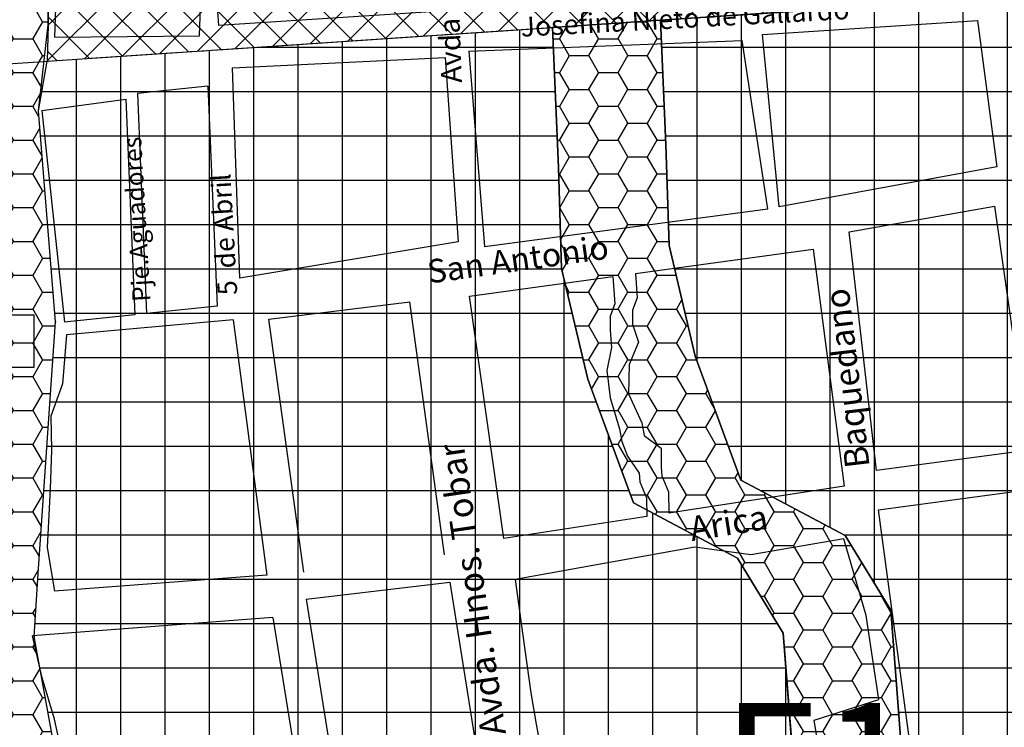
# Model space of a CAD drawing. Extents: x 612863 to 618957, y 12534713 to 12540125.
# Drawn here: x 614240 to 614587, y 12537882 to 12538131 of the extents above; entities that cross this region are included whole.
import ezdxf

# ---------------------------------------------------------------- set-up
doc = ezdxf.new("R2010")
doc.units = 0
doc.header["$MEASUREMENT"] = 0
doc.linetypes.add('CENTER2', pattern=[1.125, 0.75, -0.125, 0.125, -0.125])
for name, color, linetype in [('E_12ACH', 175, 'CONTINUOUS'), ('E_1_2', 175, 'CONTINUOUS'), ('LIMITE_ENTRE_ZONAS', 56, 'CENTER2'), ('NOMBRES-CALLES', 43, 'CONTINUOUS'), ('REG', 6, 'CONTINUOUS'), ('SUBDIV-PREDIAL', 141, 'CONTINUOUS'), ('Z_1', 34, 'CONTINUOUS'), ('Z_1ACH', 34, 'CONTINUOUS'), ('Z_2', 32, 'CONTINUOUS'), ('Z_2ACH', 33, 'CONTINUOUS')]:
    doc.layers.add(name, color=color, linetype=linetype)
doc.styles.add('E1', font='arial.ttf', dxfattribs={"height": 78.39})
doc.styles.add('ROMANS', font='romans')
pattern_1 = [(0, (7212.942, 106.203), (0, 15.625), []), (90, (7212.942, 106.203), (-15.625, 1e-15), [])]
pattern_2 = [(0, (7212.942, 106.203), (10.3125, 5.953924625), [6.875, -13.75]), (120, (7212.942, 106.203), (-10.3124999775, 5.953924664), [6.875, -13.75]), (60, (7212.942, 106.203), (2.25e-08, 11.907849289), [-13.75, 6.875])]

msp = doc.modelspace()

# ---------------------------------------------------------------- hatches: boundary and pattern name
at = {"layer": 'E_12ACH'}
h = msp.add_hatch(dxfattribs=at)
h.set_pattern_fill('HONEY,_O', color=256, scale=55)
h.set_pattern_definition(pattern_2)
h.paths.add_polyline_path([(614245.12559, 12538207.02594), (614240.28668, 12538253.2206), (614240.73074, 12538285.11876), (614226.18945, 12538280.82981), (614220.57774, 12538213.62125), (614223.36391, 12538168.14613), (614218.25594, 12538136.12792), (614221.0421, 12538119.88681), (614220.49854, 12538114.93439), (614248.40673, 12538116.79806), (614249.83251, 12538129.63148), (614249.46541, 12538192.26791)])
h = msp.add_hatch(dxfattribs=at)
h.set_pattern_fill('HONEY,_O', color=256, scale=55)
h.set_pattern_definition(pattern_2)
h.paths.add_polyline_path([(614494.01751, 12537969.25297), (614477.9382, 12538012.86585), (614468.75002, 12538051.8879), (614467.60151, 12538087.46682), (614465.74823, 12538131.31176), (614427.61506, 12538128.76529), (614429.70028, 12538079.43288), (614430.84879, 12538043.85395), (614440.03698, 12538004.83191), (614456.11628, 12537961.21902), (614492.86901, 12537941.70801), (614508.94832, 12537915.31074), (614512.39389, 12537870.55015), (614496.31457, 12537845.30059), (614492.86901, 12537800.54), (614504.44716, 12537758.5604), (614554.98214, 12537696.58421), (614577.66378, 12537677.8605), (614619.57623, 12537682.58317), (614592.88336, 12537704.61815), (614542.34838, 12537766.59435), (614530.77024, 12537808.57394), (614534.21579, 12537853.33453), (614550.29512, 12537878.58409), (614546.84955, 12537923.34468), (614530.77024, 12537949.74195)])
h.paths.add_polyline_path([(614481.12642, 12537835.78328), (614562.06597, 12537835.78328), (614562.06597, 12537901.90037), (614481.12642, 12537901.90037)], flags=25)
h = msp.add_hatch(dxfattribs=at)
h.set_pattern_fill('HONEY,_O', color=256, scale=55)
h.set_pattern_definition(pattern_2)
h.paths.add_polyline_path([(614259.96851, 12537831.63144), (614244.96629, 12537914.08511), (614246.46652, 12537938.07162), (614252.46741, 12538025.02276), (614246.46496, 12538099.32015), (614249.56516, 12538116.87541), (614228.72367, 12538115.48365), (614219.10114, 12538102.20284), (614218.7895, 12537930.19669), (614231.56317, 12537725.42692), (614237.86246, 12537713.26776, -0.026612031), (614277.09476, 12537730.05804), (614276.47096, 12537731.18789), (614268.96984, 12537771.66514)])
at = {"layer": 'Z_1ACH'}
h = msp.add_hatch(dxfattribs=at)
h.set_pattern_fill('ANSI37,_O', color=256, scale=70)
h.set_pattern_definition([(45, (0, 0), (-6.1871843354, 6.1871843354), []), (135, (0, 0), (-6.1871843354, -6.1871843354), [])])
h.paths.add_polyline_path([(614534.90424, 12538325.85005), (614474.99513, 12538311.97526), (614448.96924, 12538309.51191), (614364.16585, 12538303.73396), (614338.08282, 12538302.68164), (614283.83464, 12538297.46432), (614254.96284, 12538289.31651), (614240.73074, 12538285.11876), (614240.28668, 12538253.2206), (614245.12559, 12538207.02594), (614249.46541, 12538192.26791), (614249.83251, 12538129.63148), (614249.56516, 12538116.87541), (614534.37914, 12538135.89482), (614691.12696, 12538146.84115), (614697.98602, 12538093.72122), (614752.50558, 12538098.75575), (614736.57413, 12538206.24913), (614736.4158, 12538207.44582), (614686.99134, 12538200.63233), (614678.61132, 12538261.42032), (614728.4362, 12538268.289), (614718.16454, 12538351.76268, -0.167603512), (614723.8559, 12538379.49812), (614748.47236, 12538417.9593), (614742.76388, 12538424.62717), (614606.52761, 12538452.31139, 0.39269604), (614594.91062, 12538445.22231), (614568.3424, 12538350.87714), (614539.98015, 12538333.94883)])
h.paths.add_polyline_path([(614440.18341, 12538138.8673), (614551.16462, 12538138.8673), (614551.16462, 12538221.51368), (614440.18341, 12538221.51368)], flags=24)
at = {"layer": 'Z_2ACH'}
h = msp.add_hatch(dxfattribs=at)
h.set_pattern_fill('NET', color=256, scale=125, style=0)
h.set_pattern_definition(pattern_1)
h.paths.add_polyline_path([(614752.50558, 12538098.75575), (614697.98602, 12538093.72122), (614691.12696, 12538146.84115), (614534.37914, 12538135.89482), (614465.74823, 12538131.31176), (614467.60151, 12538087.46682), (614468.75002, 12538051.8879), (614477.9382, 12538012.86585), (614494.01751, 12537969.25297), (614530.77024, 12537949.74195), (614546.84955, 12537923.34468), (614550.29512, 12537878.58409), (614534.21579, 12537853.33453), (614530.77024, 12537808.57394), (614542.34838, 12537766.59435), (614592.88336, 12537704.61815), (614619.57623, 12537682.58317), (614706.14594, 12537692.33779), (614811.3384, 12537706.73329), (614811.33675, 12537706.74436), (614781.61336, 12537902.3584)])
h.paths.add_polyline_path([(614481.12642, 12537835.78328), (614562.06597, 12537835.78328), (614562.06597, 12537901.90037), (614481.12642, 12537901.90037)], flags=25)
h = msp.add_hatch(dxfattribs=at)
h.set_pattern_fill('NET', color=256, scale=125, style=0)
h.set_pattern_definition(pattern_1)
edge = h.paths.add_edge_path()
edge.add_line((614427.61506, 12538128.76529), (614429.70028, 12538079.43288))
edge.add_line((614429.70028, 12538079.43288), (614430.84879, 12538043.85395))
edge.add_line((614430.84879, 12538043.85395), (614440.03698, 12538004.83191))
edge.add_line((614440.03698, 12538004.83191), (614456.11628, 12537961.21902))
edge.add_line((614456.11628, 12537961.21902), (614492.86901, 12537941.70801))
edge.add_line((614492.86901, 12537941.70801), (614508.94832, 12537915.31074))
edge.add_line((614508.94832, 12537915.31074), (614512.39389, 12537870.55015))
edge.add_line((614512.39389, 12537870.55015), (614496.31457, 12537845.30059))
edge.add_line((614496.31457, 12537845.30059), (614492.86901, 12537800.54))
edge.add_line((614492.86901, 12537800.54), (614504.44716, 12537758.5604))
edge.add_line((614504.44716, 12537758.5604), (614554.98214, 12537696.58421))
edge.add_line((614554.98214, 12537696.58421), (614577.66378, 12537677.8605))
edge.add_line((614249.56516, 12538116.87541), (614427.61506, 12538128.76529))
edge.add_line((614277.09884, 12537730.05066), (614276.47096, 12537731.18789))
edge.add_line((614276.47096, 12537731.18789), (614268.96984, 12537771.66514))
edge.add_line((614268.96984, 12537771.66514), (614259.96851, 12537831.63144))
edge.add_line((614259.96851, 12537831.63144), (614244.96629, 12537914.08511))
edge.add_line((614244.96629, 12537914.08511), (614246.46652, 12537938.07162))
edge.add_line((614246.46652, 12537938.07162), (614252.46741, 12538025.02276))
edge.add_line((614252.46741, 12538025.02276), (614246.46496, 12538099.32015))
edge.add_line((614246.46496, 12538099.32015), (614249.56516, 12538116.87541))
edge.add_line((614577.66378, 12537677.8605), (614516.88202, 12537671.01165))
edge.add_line((614498.83497, 12537680.87495), (614466.56794, 12537743.52239))
edge.add_ellipse((614376.26017, 12537733.38336), major_axis=(0, 10.10908), ratio=1, start_angle=-56.2144, end_angle=11.8018953)
edge.add_line((614448.29462, 12537753.37442), (614277.06027, 12537730.0454))
edge.add_arc((614427.48774, 12537665.29496), 4.32882, 210.6229316, 276.3076267)
h.paths.add_polyline_path([(614481.12642, 12537835.78328), (614562.06597, 12537835.78328), (614562.06597, 12537901.90037), (614481.12642, 12537901.90037)], flags=24)

# ---------------------------------------------------------------- linework, layer by layer
at = {"layer": 'E_1_2'}
for p, q in [((614467.60151, 12538087.46682, 0.05), (614465.74823, 12538131.31176, 0.05)), ((614429.70028, 12538079.43288), (614427.61506, 12538128.76529)), ((614468.75002, 12538051.8879, 0.05), (614467.60151, 12538087.46682, 0.05)), ((614430.84879, 12538043.85395), (614429.70028, 12538079.43288)), ((614477.9382, 12538012.86585, 0.05), (614468.75002, 12538051.8879, 0.05)), ((614440.03698, 12538004.83191), (614430.84879, 12538043.85395)), ((614494.01751, 12537969.25297, 0.05), (614477.9382, 12538012.86585, 0.05)), ((614456.11628, 12537961.21902), (614440.03698, 12538004.83191)), ((614530.77024, 12537949.74195, 0.05), (614494.01751, 12537969.25297, 0.05)), ((614492.86901, 12537941.70801), (614456.11628, 12537961.21902)), ((614546.84955, 12537923.34468, 0.05), (614530.77024, 12537949.74195, 0.05)), ((614508.94832, 12537915.31074), (614492.86901, 12537941.70801)), ((614550.29512, 12537878.58409, 0.05), (614546.84955, 12537923.34468, 0.05)), ((614512.39389, 12537870.55015), (614508.94832, 12537915.31074))]:
    msp.add_line(p, q, dxfattribs=at)
for points in [[(614405.70327, 12537492.0749), (614368.05088, 12537540.74623), (614334.36944, 12537603.63267), (614300.47451, 12537687.71232), (614276.47096, 12537731.18789), (614268.96984, 12537771.66514), (614259.96851, 12537831.63144), (614244.96629, 12537914.08511), (614246.46652, 12537938.07162), (614252.46741, 12538025.02276), (614246.46496, 12538099.32015), (614249.83251, 12538129.63148), (614249.46541, 12538192.26791), (614245.12559, 12538207.02594), (614240.28668, 12538253.2206), (614240.73074, 12538285.11876), (614226.18945, 12538280.82981)], [(614550.29512, 12537878.58409), (614546.84955, 12537923.34468), (614530.77024, 12537949.74195), (614494.01751, 12537969.25297), (614477.9382, 12538012.86585), (614468.75002, 12538051.8879), (614467.60151, 12538087.46682), (614465.74823, 12538131.31176), (614427.61506, 12538128.76529), (614429.70028, 12538079.43288), (614430.84879, 12538043.85395), (614440.03698, 12538004.83191), (614456.11628, 12537961.21902), (614492.86901, 12537941.70801), (614508.94832, 12537915.31074), (614512.39389, 12537870.55015)]]:
    msp.add_lwpolyline(points, dxfattribs=at)
at = {"layer": 'LIMITE_ENTRE_ZONAS', "ltscale": 40}
msp.add_lwpolyline([(614175.13623, 12538111.90517), (614534.37914, 12538135.89482), (614691.12696, 12538146.84115), (614697.98602, 12538093.72122), (614957.77267, 12538117.71087), (615206.41334, 12538178.54176), (615544.04023, 12537959.86538), (615570.61907, 12537858.76615), (615638.35221, 12537875.90161), (615664.07366, 12537857.90938), (615683.80416, 12537814.55658), (615701.29594, 12537808.31395), (615713.04042, 12537816.55423), (615713.79006, 12537830.53772), (615707.543, 12537876.23379), (615732.78114, 12537909.44459), (616102.70885, 12537997.30278)], dxfattribs=at)
at = {"layer": 'REG'}
for p in [(614252.46741, 12538025.02276), (614244.96629, 12537914.08511)]:
    msp.add_point(p, dxfattribs=at)
at = {"layer": 'SUBDIV-PREDIAL'}
for p, q in [((614309.96721, 12538129.42186, 0.1), (614305.16049, 12538203.76663, 0.1)), ((614303.23022, 12538125.77234), (614303.99768, 12538150.73187)), ((614252.23229, 12538125.31337), (614252.9995, 12538150.30159)), ((614388.48129, 12538134.4877, 0.1), (614309.96721, 12538129.42186, 0.1)), ((614501.58542, 12538126.29489, 0.05), (614577.42827, 12538131.17976, 0.05)), ((614577.42827, 12538131.17976, 0.05), (614584.27025, 12538079.63185, 0.05)), ((614507.5398, 12538065.5862, 0.05), (614501.58542, 12538126.29489, 0.05)), ((614252.23229, 12538125.31337), (614303.23022, 12538125.77234)), ((614398.18778, 12538120.40352, 0.05), (614494.52549, 12538124.11997, 0.04528)), ((614503.50916, 12538064.88153, 0.05009), (614494.52549, 12538124.11997, 0.04528)), ((614398.18778, 12538120.40352, 0.05), (614403.60621, 12538051.51629, 0.05)), ((614314.87173, 12538114.58022, 0.05), (614389.78554, 12538118.17841, 0.05)), ((614389.7852, 12538118.18334, 0.05), (614394.351, 12538053.21681, 0.05)), ((614317.41321, 12538040.36924, 0.05), (614314.87156, 12538114.58516, 0.05)), ((614306.18321, 12538108.12502, 0.05), (614281.31881, 12538105.52466, 0.05)), ((614281.31881, 12538105.52466, 0.05), (614284.58141, 12538027.95266, 0.05)), ((614306.18321, 12538108.12502, 0.05), (614309.4458, 12538030.55302, 0.05)), ((614247.60173, 12538099.49409, 0.05), (614277.24996, 12538103.45279, 0.1)), ((614277.24996, 12538103.45279, 0.1), (614280.44361, 12538027.51993, 0.1)), ((614247.60173, 12538099.49409, 0.1), (614255.57921, 12538024.91957, 0.1)), ((614584.27025, 12538079.63185, 0.05), (614507.5398, 12538065.5862, 0.05)), ((614403.60621, 12538051.51629, 0.05), (614503.50916, 12538064.88153, 0.05)), ((614532.24617, 12538056.71565, 0.05), (614583.3968, 12538065.76783, 0.05)), ((614583.3968, 12538065.76783, 0.05), (614595.57552, 12537979.8126, 0.05)), ((614541.87139, 12537972.57839, 0.05), (614532.24617, 12538056.71565, 0.05)), ((614394.351, 12538053.21681, 0.05), (614317.41321, 12538040.36924, 0.05)), ((614309.4458, 12538030.55302, 0.05), (614284.58141, 12538027.95266, 0.05)), ((614327.66145, 12538025.99541, 0.05), (614377.28629, 12538032.10898, 0.05)), ((614389.61645, 12537942.95761, 0.05), (614377.28629, 12538032.10898, 0.05)), ((614231.28716, 12538027.44286), (614244.78716, 12538027.44286)), ((614244.78716, 12538027.44286), (614244.78716, 12538008.94286)), ((614280.44361, 12538027.51993, 0.05), (614255.57921, 12538024.91957, 0.05)), ((614315.11272, 12538025.75488, 0.05), (614256.29217, 12538020.46682, 0.05)), ((614315.11272, 12538025.75488, 0.05), (614326.92105, 12537935.73115, 0.05)), ((614339.99161, 12537936.84403, 0.05), (614327.66145, 12538025.99541, 0.05)), ((614244.78716, 12538008.94286), (614231.28716, 12538008.94286)), ((614595.57552, 12537979.8126, 0.05), (614541.87139, 12537972.57839, 0.05)), ((614553.95984, 12537873.70265, 0.05), (614542.54258, 12537958.70456, 0.05)), ((614340.79819, 12537927.25576, 0.05), (614391.43808, 12537933.30567, 0.05)), ((614391.43808, 12537933.30567, 0.05), (614405.39088, 12537846.14747, 0.05)), ((614340.79819, 12537927.25576, 0.05), (614354.61893, 12537840.92249, 0.05)), ((614329.07288, 12537920.7879, 0.05), (614341.87681, 12537840.80628, 0.05)), ((614247.70883, 12537899.59947, 0.05), (614244.34033, 12537914.33676, 0.05)), ((614252.05229, 12537884.9364, 0.05), (614247.70883, 12537899.59947, 0.05)), ((614255.57857, 12537869.21348, 0.05), (614252.05229, 12537884.9364, 0.05))]:
    msp.add_line(p, q, dxfattribs=at)
at = {"layer": 'SUBDIV-PREDIAL', "ltscale": 4}
msp.add_line((614542.54258, 12537958.70456, 0.05), (614596.07998, 12537966.02154, 0.05), dxfattribs=at)
at = {"layer": 'SUBDIV-PREDIAL', "elevation": 0.05}
for points in [[(614448.94167, 12538040.97159), (614449.62222, 12538031.30053), (614447.96588, 12538027.04431), (614447.96588, 12538022.0788), (614448.43899, 12538015.93134), (614446.78265, 12538007.89211), (614447.96588, 12537998.1977), (614451.27856, 12537987.3208), (614452.08802, 12537982.81496), (614454.11767, 12537977.62639), (614458.14002, 12537971.71527), (614458.37702, 12537968.64155), (614460.74303, 12537962.96676), (614460.85531, 12537956.42992)], [(614456.82404, 12538042.04475), (614457.43035, 12538033.42865), (614455.77401, 12538029.17242), (614455.77401, 12538024.20691), (614457.90346, 12538017.82285), (614454.59078, 12538010.02022), (614454.35423, 12537999.61626), (614459.08669, 12537989.44891), (614459.89615, 12537984.94307), (614465.9486, 12537980.46379), (614465.94815, 12537973.84339), (614466.18516, 12537970.76966), (614468.55116, 12537965.09487), (614468.6793, 12537957.63463)]]:
    msp.add_lwpolyline(points, dxfattribs=at)
at = {"layer": 'SUBDIV-PREDIAL'}
msp.add_lwpolyline([(614256.29217, 12538020.46682), (614254.90419, 12538003.12822), (614250.78732, 12537991.81503), (614251.04468, 12537979.73035), (614250.52996, 12537966.10297), (614249.50096, 12537945.53333), (614252.13748, 12537930.03748)], dxfattribs=at)
for points in [[(614456.82404, 12538042.04475, 0.05), (614519.49912, 12538050.57778, 0.05)], [(614519.49912, 12538050.57778, 0.05), (614530.46856, 12537967.14866, 0.05), (614468.6793, 12537957.63463, 0.05)], [(614460.85531, 12537956.42992, 0.05), (614410.44933, 12537948.66863, 0.05), (614398.40787, 12538034.09156, 0.05), (614448.94167, 12538040.97159, 0.05)], [(614519.83524, 12537884.57923, 0.05), (614542.60408, 12537891.87432, 0.05), (614538.14748, 12537921.48088, 0.05), (614530.3367, 12537948.55448, 0.05), (614497.54856, 12537942.94703, 0.05), (614477.83568, 12537945.64664, 0.05), (614414.43649, 12537934.21018, 0.05), (614417.18481, 12537914.45331, 0.05), (614419.96729, 12537894.31521, 0.05), (614421.87212, 12537883.16711, 0.05), (614427.76221, 12537851.05114, 0.05), (614522.62816, 12537867.07146, 0.05), (614519.83524, 12537884.57923, 0.05)], [(614326.94321, 12537935.73283, 0.05), (614252.13748, 12537930.03748, 0.05)], [(614329.09505, 12537920.78959, 0.05), (614244.34033, 12537914.33676, 0.05)]]:
    msp.add_polyline3d(points, dxfattribs=at)
at = {"layer": 'Z_1'}
msp.add_lwpolyline([(614539.98015, 12538333.94883), (614534.90424, 12538325.85005), (614474.99513, 12538311.97526), (614448.96924, 12538309.51191), (614364.16585, 12538303.73396), (614338.08282, 12538302.68164), (614283.83464, 12538297.46432), (614254.96284, 12538289.31651), (614240.73074, 12538285.11876), (614240.28668, 12538253.2206), (614245.12559, 12538207.02594), (614249.46541, 12538192.26791), (614249.83251, 12538129.63148), (614249.56516, 12538116.87541), (614534.37914, 12538135.89482), (614691.12696, 12538146.84115), (614697.98602, 12538093.72122), (614752.50558, 12538098.75575), (614736.57413, 12538206.24913), (614729.37537, 12538260.65673), (614718.16454, 12538351.76268, -0.167603512)], format="xyb", dxfattribs=at)
at = {"layer": 'Z_2'}
msp.add_lwpolyline([(614752.50558, 12538098.75575), (614697.98602, 12538093.72122), (614691.12696, 12538146.84115), (614534.37914, 12538135.89482), (614465.74823, 12538131.31176), (614467.60151, 12538087.46682), (614468.75002, 12538051.8879), (614477.9382, 12538012.86585), (614494.01751, 12537969.25297), (614530.77024, 12537949.74195), (614546.84955, 12537923.34468), (614550.29512, 12537878.58409), (614534.21579, 12537853.33453), (614530.77024, 12537808.57394), (614542.34838, 12537766.59435), (614592.88336, 12537704.61815), (614619.57623, 12537682.58317), (614706.14594, 12537692.33779), (614811.33841, 12537706.73329), (614811.33674, 12537706.74438), (614781.61336, 12537902.3584)], close=True, dxfattribs=at)
for points in [[(614249.56516, 12538116.87541), (614427.61506, 12538128.76529)], [(614427.61506, 12538128.76529), (614427.61506, 12538128.76529), (614429.70028, 12538079.43288), (614430.84879, 12538043.85395), (614440.03698, 12538004.83191), (614456.11628, 12537961.21902), (614492.86901, 12537941.70801), (614508.94832, 12537915.31074), (614512.39389, 12537870.55015), (614496.31457, 12537845.30059), (614492.86901, 12537800.54), (614504.44716, 12537758.5604), (614554.98214, 12537696.58421), (614577.66378, 12537677.8605)], [(614277.09884, 12537730.05066), (614276.47096, 12537731.18789), (614268.96984, 12537771.66514), (614259.96851, 12537831.63144), (614244.96629, 12537914.08511), (614246.46652, 12537938.07162), (614252.46741, 12538025.02276), (614246.46496, 12538099.32015), (614249.56516, 12538116.87541)]]:
    msp.add_lwpolyline(points, dxfattribs=at)

# ---------------------------------------------------------------- texts
at = {"layer": 'E_12ACH', "style": 'E1'}
msp.add_text('E1', height=43.8984, dxfattribs=at).set_placement((614487.29495, 12537846.80279))
at = {"layer": 'NOMBRES-CALLES', "style": 'ROMANS'}
for s, height, rotation, p in [('Avda Hnos. Tobar', 7.2706101, 92.2387283, (614395.72449, 12538109.32718, -0.04208)), ('Josefina Nieto de Gallardo', 6.9070796, 3.0907395, (614416.58335, 12538125.46923, -0.06218)), ('Pje.Aguadores', 6.3452597, 93.3322762, (614285.96475, 12538032.288, -0.03672)), ('5  de Abril', 6.8666873, 93.3322762, (614316.56524, 12538034.62603, -0.03974)), ('San Antonio', 8.2944571, 7.9380467, (614384.13278, 12538038.49039, -0.048)), ('Baquedano', 8.640059, 96.6974826, (614539.43592, 12537973.99391, -0.05)), ('Avda. Hnos. Tobar', 8.9424616, 98.3238824, (614411.26476, 12537879.90288, -0.05175)), ('Arica', 8.640059, 9.1234164, (614476.74395, 12537947.72154, -0.05)), ('Quebrada  Llo  Lleo', 7.1539692, 282.8544054, (614220.54557, 12537909.84343, -0.0414))]:
    msp.add_text(s, height=height, rotation=rotation, dxfattribs=at).set_placement(p)

doc.saveas('drawing.dxf')
